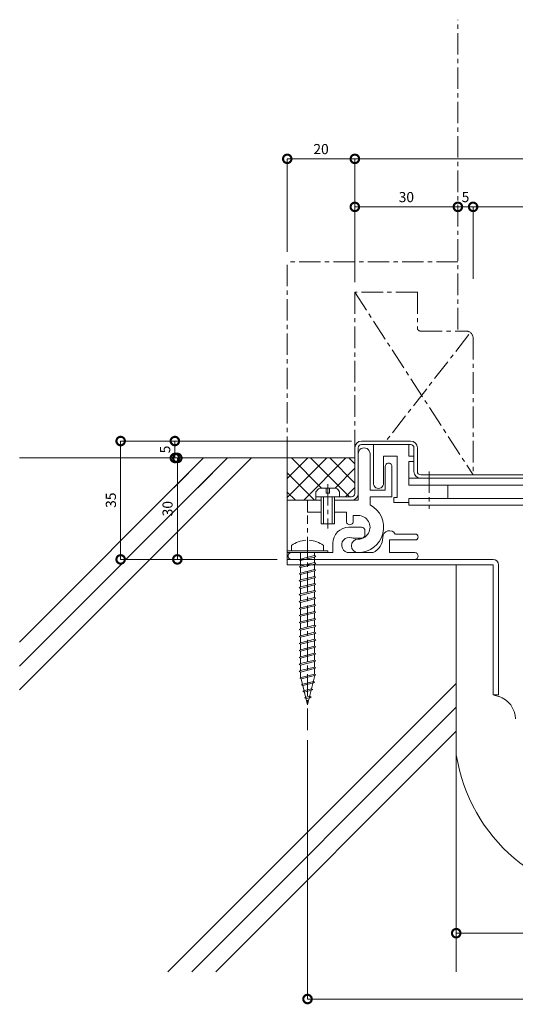
# Model space of a CAD drawing. Units: millimetres. Extents: x 2135 to 2557, y 382 to 690.
# Drawn here: x 2135 to 2281, y 399 to 690 of the extents above; entities that cross this region are included whole.
import ezdxf

# ---------------------------------------------------------------- set-up
doc = ezdxf.new("R2010")
doc.units = ezdxf.units.MM
doc.header["$LTSCALE"] = 0.2
doc.header["$PDMODE"] = 67
doc.linetypes.add('CENTER', pattern=[50.8, 31.75, -6.35, 6.35, -6.35])
for name, color, linetype, lineweight in [('(KE)ねじ・ボルトナット・アンカーボルト', 2, 'Continuous', 13), ('(KE)フレーム(シート受・位置決め)', 2, 'Continuous', 13), ('(KE)ホルダー', 2, 'Continuous', 13), ('(KE)寸法', 7, 'Continuous', 9), ('(KE)本体(パネル・カバー・ジョイントPL)', 3, 'Continuous', 13), ('(KE)耐火帯', 4, 'Continuous', 13), ('(KE)躯体', 6, 'Continuous', 13)]:
    doc.layers.add(name, color=color, linetype=linetype, lineweight=lineweight)
doc.styles.add('(K)文字_異尺度_H3.0-1.0', font='MS Gothic.ttf', dxfattribs={"height": 3})
doc.dimstyles.new('kaneso異尺度対応_H3.0(S5.0)', dxfattribs={"dimscale": 6, "dimtxt": 3, "dimasz": 5, "dimexe": 0, "dimexo": 3, "dimgap": 1, "dimtad": 1, "dimdec": 1, "dimdsep": 46, "dimtxsty": '(K)文字_異尺度_H3.0-1.0', "dimblk": 'DOTSMALL', "dimcen": 0, "dimclrt": 2, "dimadec": 0, "dimazin": 0, "dimtfac": 1, "dimtdec": 1, "dimtmove": 1, "dimatfit": 3, "dimldrblk": 'DOTSMALL', "dimfxl": 1, "dimtfill": 1, "dimlwd": 9, "dimlwe": 9, "dimarcsym": 0})

# ---------------------------------------------------------------- blocks, each defined once
blk = doc.blocks.new('_DotSmall')
at = {"color": 0, "linetype": 'ByBlock', "const_width": 0.5}
blk.add_lwpolyline([(-0.0625, 0, 1), (0.0625, 0, 1)], format="xyb", close=True, dxfattribs=at)
blk = doc.blocks.new('*D10')
at = {"layer": '(KE)寸法', "color": 0, "lineweight": 9, "transparency": 16777216}
for p, q in [((2233.84, 612.73), (2233.84, 649.18)), ((2447.35, 649.18), (2233.84, 649.18)), ((2447.35, 566.73), (2447.35, 649.18))]:
    blk.add_line(p, q, dxfattribs=at)
at = {"layer": 'Defpoints', "color": 0, "transparency": 16777216}
for p in [(2233.84, 649.18), (2233.84, 609.73), (2447.35, 563.73)]:
    blk.add_point(p, dxfattribs=at)
at = {"layer": '(KE)寸法', "color": 0, "lineweight": 9, "transparency": 16777216, "xscale": 5, "yscale": 5, "zscale": 5, "rotation": 180}
blk.add_blockref('_DotSmall', (2233.84, 649.18), dxfattribs=at)
at = {"layer": '(KE)寸法', "color": 0, "lineweight": 9, "transparency": 16777216, "xscale": 5, "yscale": 5, "zscale": 5}
blk.add_blockref('_DotSmall', (2447.35, 649.18), dxfattribs=at)
at = {"layer": '(KE)寸法', "color": 2, "transparency": 16777216, "insert": (2340.6, 651.68), "char_height": 3, "attachment_point": 5, "style": '(K)文字_異尺度_H3.0-1.0', "bg_fill": 3, "box_fill_scale": 1.1, "bg_fill_color": 256, "bg_fill_true_color": 13158600, "bg_fill_transparency": 0}
blk.add_mtext('214', dxfattribs=at)
blk = doc.blocks.new('*D11')
at = {"layer": '(KE)寸法', "color": 0, "lineweight": 9, "transparency": 16777216}
for p, q in [((2213.84, 621.73), (2213.84, 649.18)), ((2233.84, 649.18), (2213.84, 649.18)), ((2233.84, 612.73), (2233.84, 649.18))]:
    blk.add_line(p, q, dxfattribs=at)
at = {"layer": 'Defpoints', "color": 0, "transparency": 16777216}
for p in [(2213.84, 649.18), (2213.84, 618.73), (2233.84, 609.73)]:
    blk.add_point(p, dxfattribs=at)
at = {"layer": '(KE)寸法', "color": 0, "lineweight": 9, "transparency": 16777216, "xscale": 5, "yscale": 5, "zscale": 5, "rotation": 180}
blk.add_blockref('_DotSmall', (2213.84, 649.18), dxfattribs=at)
at = {"layer": '(KE)寸法', "color": 0, "lineweight": 9, "transparency": 16777216, "xscale": 5, "yscale": 5, "zscale": 5}
blk.add_blockref('_DotSmall', (2233.84, 649.18), dxfattribs=at)
at = {"layer": '(KE)寸法', "color": 2, "transparency": 16777216, "insert": (2223.84, 651.68), "char_height": 3, "attachment_point": 5, "style": '(K)文字_異尺度_H3.0-1.0', "bg_fill": 3, "box_fill_scale": 1.1, "bg_fill_color": 256, "bg_fill_true_color": 13158600, "bg_fill_transparency": 0}
blk.add_mtext('20', dxfattribs=at)
blk = doc.blocks.new('*D12')
at = {"layer": '(KE)寸法', "color": 0, "lineweight": 9, "transparency": 16777216}
for p, q in [((2268.84, 629.08), (2268.84, 634.98)), ((2447.35, 634.98), (2268.84, 634.98)), ((2447.35, 636.04), (2447.35, 634.98))]:
    blk.add_line(p, q, dxfattribs=at)
at = {"layer": 'Defpoints', "color": 0, "transparency": 16777216}
for p in [(2268.84, 634.98), (2447.35, 633.04), (2268.84, 626.08)]:
    blk.add_point(p, dxfattribs=at)
at = {"layer": '(KE)寸法', "color": 0, "lineweight": 9, "transparency": 16777216, "xscale": 5, "yscale": 5, "zscale": 5, "rotation": 180}
blk.add_blockref('_DotSmall', (2268.84, 634.98), dxfattribs=at)
at = {"layer": '(KE)寸法', "color": 0, "lineweight": 9, "transparency": 16777216, "xscale": 5, "yscale": 5, "zscale": 5}
blk.add_blockref('_DotSmall', (2447.35, 634.98), dxfattribs=at)
at = {"layer": '(KE)寸法', "color": 2, "transparency": 16777216, "insert": (2358.1, 637.48), "char_height": 3, "attachment_point": 5, "style": '(K)文字_異尺度_H3.0-1.0', "bg_fill": 3, "box_fill_scale": 1.1, "bg_fill_color": 256, "bg_fill_true_color": 13158600, "bg_fill_transparency": 0}
blk.add_mtext('179', dxfattribs=at)
blk = doc.blocks.new('*D13')
at = {"layer": '(KE)寸法', "color": 0, "lineweight": 9, "transparency": 16777216}
for p, q in [((2264.34, 633.73), (2264.34, 634.98)), ((2268.84, 634.98), (2264.34, 634.98)), ((2268.84, 613.65), (2268.84, 634.98))]:
    blk.add_line(p, q, dxfattribs=at)
at = {"layer": 'Defpoints', "color": 0, "transparency": 16777216}
for p in [(2264.34, 630.73), (2268.84, 610.65)]:
    blk.add_point(p, dxfattribs=at)
at = {"layer": '(KE)寸法', "color": 0, "lineweight": 9, "transparency": 16777216, "xscale": 5, "yscale": 5, "zscale": 5, "rotation": 180}
blk.add_blockref('_DotSmall', (2264.34, 634.98), dxfattribs=at)
at = {"layer": '(KE)寸法', "color": 0, "lineweight": 9, "transparency": 16777216, "xscale": 5, "yscale": 5, "zscale": 5}
blk.add_blockref('_DotSmall', (2268.84, 634.98), dxfattribs=at)
at = {"layer": '(KE)寸法', "color": 2, "transparency": 16777216, "insert": (2266.59, 637.48), "char_height": 3, "attachment_point": 5, "style": '(K)文字_異尺度_H3.0-1.0', "bg_fill": 3, "box_fill_scale": 1.1, "bg_fill_color": 256, "bg_fill_true_color": 13158600, "bg_fill_transparency": 0}
blk.add_mtext('5', dxfattribs=at)
at = {"layer": 'Defpoints', "color": 0, "transparency": 16777216}
blk.add_point((2264.34, 634.98), dxfattribs=at)
blk = doc.blocks.new('*D14')
at = {"layer": '(KE)寸法', "color": 0, "lineweight": 9, "transparency": 16777216}
for p, q in [((2233.84, 634.76), (2233.84, 634.98)), ((2264.34, 634.98), (2233.84, 634.98)), ((2264.34, 633.73), (2264.34, 634.98))]:
    blk.add_line(p, q, dxfattribs=at)
at = {"layer": 'Defpoints', "color": 0, "transparency": 16777216}
for p in [(2233.84, 634.98), (2233.84, 631.76), (2264.34, 630.73)]:
    blk.add_point(p, dxfattribs=at)
at = {"layer": '(KE)寸法', "color": 0, "lineweight": 9, "transparency": 16777216, "xscale": 5, "yscale": 5, "zscale": 5, "rotation": 180}
blk.add_blockref('_DotSmall', (2233.84, 634.98), dxfattribs=at)
at = {"layer": '(KE)寸法', "color": 0, "lineweight": 9, "transparency": 16777216, "xscale": 5, "yscale": 5, "zscale": 5}
blk.add_blockref('_DotSmall', (2264.34, 634.98), dxfattribs=at)
at = {"layer": '(KE)寸法', "color": 2, "transparency": 16777216, "insert": (2249.09, 637.48), "char_height": 3, "attachment_point": 5, "style": '(K)文字_異尺度_H3.0-1.0', "bg_fill": 3, "box_fill_scale": 1.1, "bg_fill_color": 256, "bg_fill_true_color": 13158600, "bg_fill_transparency": 0}
blk.add_mtext('30', dxfattribs=at)
blk = doc.blocks.new('*D15')
at = {"layer": '(KE)寸法', "color": 0, "lineweight": 9, "transparency": 16777216}
for p, q in [((2232.84, 565.73), (2164.52, 565.73)), ((2164.52, 565.73), (2164.52, 530.73)), ((2210.85, 530.73), (2164.52, 530.73))]:
    blk.add_line(p, q, dxfattribs=at)
at = {"layer": 'Defpoints', "color": 0, "transparency": 16777216}
for p in [(2235.84, 565.73), (2164.52, 530.73), (2213.85, 530.73)]:
    blk.add_point(p, dxfattribs=at)
at = {"layer": '(KE)寸法', "color": 0, "lineweight": 9, "transparency": 16777216, "xscale": 5, "yscale": 5, "zscale": 5}
for p, rotation in [((2164.52, 565.73), 90), ((2164.52, 530.73), 270)]:
    blk.add_blockref('_DotSmall', p, dxfattribs=dict(at, rotation=rotation))
at = {"layer": '(KE)寸法', "color": 2, "transparency": 16777216, "insert": (2162.02, 548.23), "char_height": 3, "attachment_point": 5, "rotation": 90, "style": '(K)文字_異尺度_H3.0-1.0', "bg_fill": 3, "box_fill_scale": 1.1, "bg_fill_color": 256, "bg_fill_true_color": 13158600, "bg_fill_transparency": 0}
blk.add_mtext('35', dxfattribs=at)
blk = doc.blocks.new('*D16')
at = {"layer": '(KE)寸法', "color": 0, "lineweight": 9, "transparency": 16777216}
for p, q in [((2184.11, 565.73), (2180.57, 565.73)), ((2180.57, 565.73), (2180.57, 560.73)), ((2181.24, 560.73), (2180.57, 560.73))]:
    blk.add_line(p, q, dxfattribs=at)
at = {"layer": 'Defpoints', "color": 0, "transparency": 16777216}
for p in [(2187.11, 565.73), (2180.57, 560.73), (2184.24, 560.73)]:
    blk.add_point(p, dxfattribs=at)
at = {"layer": '(KE)寸法', "color": 0, "lineweight": 9, "transparency": 16777216, "xscale": 5, "yscale": 5, "zscale": 5}
for p, rotation in [((2180.57, 565.73), 90), ((2180.57, 560.73), 270)]:
    blk.add_blockref('_DotSmall', p, dxfattribs=dict(at, rotation=rotation))
at = {"layer": '(KE)寸法', "color": 2, "transparency": 16777216, "insert": (2178.07, 563.23), "char_height": 3, "attachment_point": 5, "rotation": 90, "style": '(K)文字_異尺度_H3.0-1.0', "bg_fill": 3, "box_fill_scale": 1.1, "bg_fill_color": 256, "bg_fill_true_color": 13158600, "bg_fill_transparency": 0}
blk.add_mtext('5', dxfattribs=at)
blk = doc.blocks.new('*D17')
at = {"layer": '(KE)寸法', "color": 0, "lineweight": 9, "transparency": 16777216}
for p, q in [((2181.24, 560.73), (2181.3, 560.73)), ((2181.3, 560.73), (2181.3, 530.73)), ((2183.37, 530.73), (2181.3, 530.73))]:
    blk.add_line(p, q, dxfattribs=at)
at = {"layer": 'Defpoints', "color": 0, "transparency": 16777216}
for p in [(2184.24, 560.73), (2181.3, 530.73), (2186.37, 530.73)]:
    blk.add_point(p, dxfattribs=at)
at = {"layer": '(KE)寸法', "color": 0, "lineweight": 9, "transparency": 16777216, "xscale": 5, "yscale": 5, "zscale": 5}
for p, rotation in [((2181.3, 560.73), 90), ((2181.3, 530.73), 270)]:
    blk.add_blockref('_DotSmall', p, dxfattribs=dict(at, rotation=rotation))
at = {"layer": '(KE)寸法', "color": 2, "transparency": 16777216, "insert": (2178.8, 545.73), "char_height": 3, "attachment_point": 5, "rotation": 90, "style": '(K)文字_異尺度_H3.0-1.0', "bg_fill": 3, "box_fill_scale": 1.1, "bg_fill_color": 256, "bg_fill_true_color": 13158600, "bg_fill_transparency": 0}
blk.add_mtext('30', dxfattribs=at)
blk = doc.blocks.new('*D18')
at = {"layer": '(KE)寸法', "color": 0, "lineweight": 9, "transparency": 16777216}
for p, q in [((2263.84, 411.73), (2263.84, 420.2)), ((2363.84, 420.2), (2263.84, 420.2)), ((2363.84, 411.73), (2363.84, 420.2))]:
    blk.add_line(p, q, dxfattribs=at)
at = {"layer": 'Defpoints', "color": 0, "transparency": 16777216}
for p in [(2263.84, 420.2), (2263.84, 408.73), (2363.84, 408.73)]:
    blk.add_point(p, dxfattribs=at)
at = {"layer": '(KE)寸法', "color": 0, "lineweight": 9, "transparency": 16777216, "xscale": 5, "yscale": 5, "zscale": 5, "rotation": 180}
blk.add_blockref('_DotSmall', (2263.84, 420.2), dxfattribs=at)
at = {"layer": '(KE)寸法', "color": 0, "lineweight": 9, "transparency": 16777216, "xscale": 5, "yscale": 5, "zscale": 5}
blk.add_blockref('_DotSmall', (2363.84, 420.2), dxfattribs=at)
at = {"layer": '(KE)寸法', "color": 2, "transparency": 16777216, "insert": (2313.84, 422.7), "char_height": 3, "attachment_point": 5, "style": '(K)文字_異尺度_H3.0-1.0', "bg_fill": 3, "box_fill_scale": 1.1, "bg_fill_color": 256, "bg_fill_true_color": 13158600, "bg_fill_transparency": 0}
blk.add_mtext('100', dxfattribs=at)
blk = doc.blocks.new('*D19')
at = {"layer": '(KE)寸法', "color": 0, "lineweight": 9, "transparency": 16777216}
for p, q in [((2461.34, 481.17), (2461.34, 400.73)), ((2219.84, 477.26), (2219.84, 400.73)), ((2461.34, 400.73), (2219.84, 400.73))]:
    blk.add_line(p, q, dxfattribs=at)
at = {"layer": 'Defpoints', "color": 0, "transparency": 16777216}
for p in [(2461.34, 484.17), (2219.84, 480.26), (2219.84, 400.73)]:
    blk.add_point(p, dxfattribs=at)
at = {"layer": '(KE)寸法', "color": 0, "lineweight": 9, "transparency": 16777216, "xscale": 5, "yscale": 5, "zscale": 5, "rotation": 180}
blk.add_blockref('_DotSmall', (2219.84, 400.73), dxfattribs=at)
at = {"layer": '(KE)寸法', "color": 0, "lineweight": 9, "transparency": 16777216, "xscale": 5, "yscale": 5, "zscale": 5}
blk.add_blockref('_DotSmall', (2461.34, 400.73), dxfattribs=at)
at = {"layer": '(KE)寸法', "color": 2, "transparency": 16777216, "insert": (2340.59, 403.23), "char_height": 3, "attachment_point": 5, "style": '(K)文字_異尺度_H3.0-1.0', "bg_fill": 3, "box_fill_scale": 1.1, "bg_fill_color": 256, "bg_fill_true_color": 13158600, "bg_fill_transparency": 0}
blk.add_mtext('242', dxfattribs=at)

msp = doc.modelspace()

# ---------------------------------------------------------------- linework, layer by layer
at = {"layer": '(KE)ねじ・ボルトナット・アンカーボルト', "color": 2, "linetype": 'CENTER'}
for p, q in [((2255.84, 556.73), (2255.84, 545.73)), ((2225.84, 552.99), (2225.84, 539.91))]:
    msp.add_line(p, q, dxfattribs=at)
at = {"layer": '(KE)ねじ・ボルトナット・アンカーボルト', "color": 2, "linetype": 'Continuous', "lineweight": 9}
for p, q in [((2222.34, 549.23), (2222.34, 550.72)), ((2228.24, 551.83), (2223.45, 551.83)), ((2225.35, 551.83), (2225.35, 550.33)), ((2225.35, 550.33), (2226.34, 550.33)), ((2226.34, 550.33), (2226.34, 551.83)), ((2229.34, 549.23), (2229.34, 550.72)), ((2229.34, 549.23), (2222.34, 549.23)), ((2223.84, 541.23), (2223.84, 549.23)), ((2224.54, 541.23), (2224.54, 549.23)), ((2227.14, 549.23), (2227.14, 541.23)), ((2227.84, 549.23), (2227.84, 541.23)), ((2227.84, 541.23), (2223.84, 541.23))]:
    msp.add_line(p, q, dxfattribs=at)
at = {"layer": '(KE)ねじ・ボルトナット・アンカーボルト', "color": 4, "linetype": 'CENTER'}
msp.add_line((2219.84, 480.26), (2219.84, 543.73), dxfattribs=at)
at = {"layer": '(KE)ねじ・ボルトナット・アンカーボルト', "color": 4, "linetype": 'Continuous', "lineweight": 9}
for p, q in [((2213.84, 532.73), (2213.84, 533.23)), ((2213.84, 533.23), (2225.84, 533.23)), ((2215.09, 534.87), (2215.09, 533.23)), ((2224.59, 534.87), (2224.59, 533.23)), ((2225.84, 532.73), (2225.84, 533.23)), ((2213.84, 532.73), (2225.84, 532.73)), ((2217.37, 530.61), (2217.78, 530.83)), ((2217.78, 530.4), (2217.37, 530.61)), ((2217.78, 530.83), (2221.91, 531.86)), ((2217.78, 530.4), (2221.91, 531.43)), ((2217.79, 532.73), (2217.79, 530.83)), ((2217.79, 530.4), (2217.8, 528.77)), ((2221.91, 532.73), (2221.91, 531.86)), ((2221.91, 531.86), (2222.32, 531.65)), ((2222.32, 531.65), (2221.91, 531.43)), ((2221.92, 531.44), (2221.92, 529.79)), ((2217.37, 528.55), (2217.78, 528.77)), ((2217.78, 528.34), (2217.37, 528.55)), ((2217.78, 528.77), (2221.91, 529.8)), ((2217.78, 528.34), (2221.91, 529.37)), ((2217.78, 526.7), (2221.91, 527.73)), ((2217.78, 526.28), (2221.91, 527.31)), ((2217.79, 528.34), (2217.8, 526.7)), ((2221.91, 529.8), (2222.32, 529.58)), ((2222.32, 529.58), (2221.91, 529.37)), ((2221.91, 527.73), (2222.32, 527.52)), ((2222.32, 527.52), (2221.91, 527.31)), ((2221.92, 529.38), (2221.92, 527.73)), ((2221.92, 527.31), (2221.92, 525.67)), ((2217.37, 526.49), (2217.78, 526.7)), ((2217.78, 526.28), (2217.37, 526.49)), ((2217.37, 524.43), (2217.78, 524.64)), ((2217.78, 524.22), (2217.37, 524.43)), ((2217.78, 524.64), (2221.91, 525.67)), ((2217.78, 524.22), (2221.91, 525.25)), ((2217.79, 526.28), (2217.8, 524.64)), ((2217.79, 524.22), (2217.8, 522.58)), ((2221.91, 525.67), (2222.32, 525.46)), ((2222.32, 525.46), (2221.91, 525.25)), ((2221.92, 525.25), (2221.92, 523.6)), ((2217.37, 522.37), (2217.78, 522.58)), ((2217.78, 522.15), (2217.37, 522.37)), ((2217.78, 522.58), (2221.91, 523.61)), ((2217.78, 522.15), (2221.91, 523.19)), ((2217.78, 520.52), (2221.91, 521.55)), ((2217.79, 522.15), (2217.8, 520.52)), ((2221.91, 523.61), (2222.32, 523.4)), ((2222.32, 523.4), (2221.91, 523.19)), ((2221.91, 521.55), (2222.32, 521.34)), ((2222.32, 521.34), (2221.91, 521.12)), ((2221.92, 523.19), (2221.92, 521.54)), ((2217.37, 520.31), (2217.78, 520.52)), ((2217.78, 520.09), (2217.37, 520.31)), ((2217.37, 518.24), (2217.78, 518.46)), ((2217.78, 520.09), (2221.91, 521.12)), ((2217.78, 518.46), (2221.91, 519.49)), ((2217.78, 518.03), (2221.91, 519.06)), ((2217.79, 520.09), (2217.8, 518.46)), ((2221.91, 519.49), (2222.32, 519.27)), ((2222.32, 519.27), (2221.91, 519.06)), ((2221.92, 521.13), (2221.92, 519.48)), ((2221.92, 519.07), (2221.92, 517.42)), ((2217.78, 518.03), (2217.37, 518.24)), ((2217.37, 516.18), (2217.78, 516.39)), ((2217.78, 515.97), (2217.37, 516.18)), ((2217.78, 516.39), (2221.91, 517.43)), ((2217.78, 515.97), (2221.91, 517)), ((2217.78, 514.33), (2221.91, 515.36)), ((2217.79, 518.03), (2217.8, 516.39)), ((2217.79, 515.97), (2217.8, 514.33)), ((2221.91, 517.43), (2222.32, 517.21)), ((2222.32, 517.21), (2221.91, 517)), ((2221.91, 515.36), (2222.32, 515.15)), ((2221.92, 517), (2221.92, 515.36)), ((2217.37, 514.12), (2217.78, 514.33)), ((2217.78, 513.91), (2217.37, 514.12)), ((2217.78, 513.91), (2221.91, 514.94)), ((2217.78, 512.27), (2221.91, 513.3)), ((2217.78, 511.85), (2221.91, 512.88)), ((2217.79, 513.91), (2217.8, 512.27)), ((2222.32, 515.15), (2221.91, 514.94)), ((2221.91, 513.3), (2222.32, 513.09)), ((2222.32, 513.09), (2221.91, 512.88)), ((2221.92, 514.94), (2221.92, 513.3)), ((2221.92, 512.88), (2221.92, 511.23)), ((2217.37, 512.06), (2217.78, 512.27)), ((2217.78, 511.85), (2217.37, 512.06)), ((2217.37, 510), (2217.78, 510.21)), ((2217.78, 509.78), (2217.37, 510)), ((2217.78, 510.21), (2221.91, 511.24)), ((2217.78, 509.78), (2221.91, 510.81)), ((2217.79, 511.85), (2217.8, 510.21)), ((2217.79, 509.78), (2217.8, 508.15)), ((2221.91, 511.24), (2222.32, 511.03)), ((2222.32, 511.03), (2221.91, 510.81)), ((2221.92, 510.82), (2221.92, 509.17)), ((2217.37, 507.93), (2217.78, 508.15)), ((2217.78, 507.72), (2217.37, 507.93)), ((2217.78, 508.15), (2221.91, 509.18)), ((2217.78, 507.72), (2221.91, 508.75)), ((2217.78, 506.09), (2221.91, 507.12)), ((2217.78, 505.66), (2221.91, 506.69)), ((2217.79, 507.72), (2217.8, 506.09)), ((2221.91, 509.18), (2222.32, 508.97)), ((2222.32, 508.97), (2221.91, 508.75)), ((2221.91, 507.12), (2222.32, 506.9)), ((2222.32, 506.9), (2221.91, 506.69)), ((2221.92, 508.76), (2221.92, 507.11)), ((2221.92, 506.7), (2221.92, 505.05)), ((2217.37, 505.87), (2217.78, 506.09)), ((2217.78, 505.66), (2217.37, 505.87)), ((2217.37, 503.81), (2217.78, 504.02)), ((2217.78, 503.6), (2217.37, 503.81)), ((2217.78, 504.02), (2221.91, 505.05)), ((2217.78, 503.6), (2221.91, 504.63)), ((2217.79, 505.66), (2217.8, 504.02)), ((2221.91, 505.05), (2222.32, 504.84)), ((2222.32, 504.84), (2221.91, 504.63)), ((2221.92, 504.63), (2221.92, 502.99)), ((2217.37, 501.75), (2217.78, 501.96)), ((2217.78, 501.54), (2217.37, 501.75)), ((2217.78, 501.96), (2221.91, 502.99)), ((2217.78, 501.54), (2221.91, 502.57)), ((2217.78, 499.9), (2221.91, 500.93)), ((2217.79, 503.6), (2217.8, 501.96)), ((2217.79, 501.54), (2217.8, 499.9)), ((2221.91, 502.99), (2222.32, 502.78)), ((2222.32, 502.78), (2221.91, 502.57)), ((2221.91, 500.93), (2222.32, 500.72)), ((2221.92, 502.57), (2221.92, 500.92)), ((2217.37, 499.69), (2217.78, 499.9)), ((2217.78, 499.47), (2217.37, 499.69)), ((2217.78, 499.47), (2221.91, 500.51)), ((2217.78, 497.84), (2221.91, 498.87)), ((2217.78, 497.41), (2221.91, 498.44)), ((2217.79, 499.47), (2217.8, 497.84)), ((2222.32, 500.72), (2221.91, 500.51)), ((2221.91, 498.87), (2222.32, 498.66)), ((2222.32, 498.66), (2221.91, 498.44)), ((2221.92, 500.51), (2221.92, 498.86)), ((2221.92, 498.45), (2221.92, 496.8)), ((2217.37, 497.63), (2217.78, 497.84)), ((2217.78, 497.41), (2217.37, 497.63)), ((2217.52, 495.6), (2217.93, 495.81)), ((2217.93, 495.39), (2217.52, 495.6)), ((2217.8, 497.41), (2217.8, 495.78)), ((2217.93, 495.81), (2221.92, 496.81)), ((2217.93, 495.39), (2221.92, 496.39)), ((2217.93, 495.39), (2219.84, 487.73)), ((2222.02, 496.41), (2219.84, 487.73)), ((2221.92, 496.81), (2222.33, 496.6)), ((2222.33, 496.6), (2221.92, 496.39)), ((2218, 493.66), (2218.42, 493.87)), ((2218.42, 493.45), (2218, 493.66)), ((2218.42, 493.87), (2221.58, 494.66)), ((2218.42, 493.45), (2221.58, 494.24)), ((2218.9, 491.93), (2221.03, 492.46)), ((2221.03, 492.46), (2221.44, 492.25)), ((2221.44, 492.25), (2221.03, 492.04)), ((2221.58, 494.66), (2221.99, 494.45)), ((2221.99, 494.45), (2221.58, 494.24)), ((2218.49, 491.72), (2218.9, 491.93)), ((2218.9, 491.51), (2218.49, 491.72)), ((2218.9, 491.51), (2221.03, 492.04)), ((2218.97, 489.78), (2219.39, 489.99)), ((2219.39, 489.57), (2218.97, 489.78)), ((2219.39, 489.99), (2220.48, 490.26)), ((2219.39, 489.57), (2220.48, 489.84)), ((2220.48, 490.26), (2220.89, 490.05)), ((2220.89, 490.05), (2220.48, 489.84))]:
    msp.add_line(p, q, dxfattribs=at)
at = {"layer": '(KE)ねじ・ボルトナット・アンカーボルト', "color": 2, "linetype": 'Continuous', "lineweight": 9}
for centre, start, end in [((2224.94, 549.23), 119.9264, 150.0738), ((2226.75, 549.23), 29.9262, 60.0735)]:
    msp.add_arc(centre, 3, start, end, dxfattribs=at)
at = {"layer": '(KE)ねじ・ボルトナット・アンカーボルト', "color": 4, "linetype": 'Continuous', "lineweight": 9}
for start, end in [(93.552, 126.4236), (53.5764, 86.448)]:
    msp.add_arc((2219.84, 528.43), 8, start, end, dxfattribs=at)
at = {"layer": '(KE)フレーム(シート受・位置決め)', "color": 2, "linetype": 'Continuous', "lineweight": 9}
for p, q in [((2234.84, 548.23), (2234.84, 561.98)), ((2238.34, 561.98), (2238.34, 551.23)), ((2242.84, 551.23), (2242.84, 558.23)), ((2244.84, 558.23), (2244.84, 549.23)), ((2238.34, 551.23), (2242.84, 551.23)), ((2219.84, 548.23), (2219.84, 544.73)), ((2223.84, 548.23), (2219.84, 548.23)), ((2234.84, 548.23), (2227.84, 548.23)), ((2238.34, 549.23), (2238.34, 546.86)), ((2244.84, 549.23), (2238.34, 549.23)), ((2219.84, 544.73), (2223.84, 544.73)), ((2227.84, 544.73), (2231.34, 544.73)), ((2231.34, 544.73), (2231.34, 541.98)), ((2233.34, 543.73), (2234.84, 543.73)), ((2233.34, 541.98), (2233.34, 543.73)), ((2232.09, 540.23), (2235.84, 540.23)), ((2236.84, 539.23), (2236.84, 537.98)), ((2235.84, 536.98), (2233.84, 536.98)), ((2251.72, 536.48), (2244.09, 536.48)), ((2244.09, 532.73), (2244.09, 536.48)), ((2251.72, 538.23), (2245.83, 538.23)), ((2227.34, 532.73), (2227.34, 535.48)), ((2227.34, 532.73), (2215.09, 532.73)), ((2215.09, 530.73), (2216.84, 530.73)), ((2222.39, 532.73), (2217.29, 532.73)), ((2222.84, 530.73), (2251.59, 530.73)), ((2232.18, 532.73), (2239.27, 532.73)), ((2251.59, 532.73), (2244.09, 532.73))]:
    msp.add_line(p, q, dxfattribs=at)
for centre, radius, start, end in [((2236.59, 561.98), 1.75, 359.9999, 180.0003), ((2243.84, 558.23), 1, 359.9999, 180.0003), ((2234.84, 540.23), 7.5, 269.9999, 62.1821), ((2232.34, 541.98), 1, 180, 0.0003), ((2234.84, 540.23), 3.5, 269.9999, 90.0002), ((2232.09, 535.48), 4.75, 90, 180), ((2235.84, 539.23), 1, 360, 90.0002), ((2244.09, 537.23), 2, 30.0052, 180.0003), ((2232.18, 534.99), 2.25, 72.3704, 272.3705), ((2234.84, 534.73), 2, 89.9999, 269.9999), ((2233.84, 540.23), 3.25, 252.3705, 270), ((2235.84, 537.98), 1, 270, 360), ((2237.09, 537.23), 5, 295.8419, 360), ((2251.72, 537.35), 0.875, 0, 90), ((2251.72, 537.35), 0.875, 270, 0), ((2215.09, 531.73), 1, 89.9999, 270), ((2251.59, 531.73), 1, 0, 90), ((2251.59, 531.73), 1, 269.9999, 0)]:
    msp.add_arc(centre, radius, start, end, dxfattribs=at)
at = {"layer": '(KE)ホルダー', "color": 2, "linetype": 'Continuous', "lineweight": 9}
for p, q in [((2239.34, 564.73), (2239.34, 553.23)), ((2249.84, 561.23), (2249.84, 564.73)), ((2242.34, 561.23), (2246.34, 561.23)), ((2242.34, 553.23), (2242.34, 561.23)), ((2246.34, 561.23), (2246.34, 549.03)), ((2251.34, 561.23), (2249.84, 561.23)), ((2249.84, 559.73), (2251.34, 559.73)), ((2249.84, 552.73), (2249.84, 559.73)), ((2251.34, 559.73), (2251.34, 561.23)), ((2364.35, 554.73), (2249.84, 554.73)), ((2431.84, 552.73), (2249.84, 552.73)), ((2261.34, 548.73), (2261.34, 552.73)), ((2245.34, 549.03), (2245.34, 547.53)), ((2246.34, 549.03), (2245.34, 549.03)), ((2245.34, 547.53), (2249.84, 547.53)), ((2249.84, 548.73), (2364.34, 548.73)), ((2249.84, 546.73), (2249.84, 548.73)), ((2249.84, 546.73), (2364.34, 546.73))]:
    msp.add_line(p, q, dxfattribs=at)
msp.add_arc((2240.84, 553.23), 1.5, 180, 0.0002, dxfattribs=at)
at = {"layer": '(KE)本体(パネル・カバー・ジョイントPL)', "color": 3, "linetype": 'CENTER'}
for p, q in [((2252.34, 609.73), (2233.84, 609.73)), ((2233.84, 609.73), (2233.84, 563.73)), ((2233.84, 609.73), (2268.84, 555.73)), ((2252.34, 609.73), (2252.34, 599.23)), ((2267.6, 597.2), (2243.06, 565.73)), ((2253.34, 598.23), (2266.84, 598.23)), ((2268.84, 596.23), (2268.84, 555.73))]:
    msp.add_line(p, q, dxfattribs=at)
at = {"layer": '(KE)本体(パネル・カバー・ジョイントPL)', "color": 3, "linetype": 'Continuous', "lineweight": 9}
for p, q in [((2235.84, 565.73), (2250.34, 565.73)), ((2233.84, 550.23), (2233.84, 563.73)), ((2234.84, 563.73), (2234.84, 561.98)), ((2250.34, 564.73), (2235.84, 564.73)), ((2251.34, 556.73), (2251.34, 563.73)), ((2252.34, 563.73), (2252.34, 556.73)), ((2253.34, 555.73), (2375.85, 555.73)), ((2222.34, 548.23), (2222.34, 549.23)), ((2222.34, 549.23), (2232.85, 549.23)), ((2223.84, 548.23), (2222.34, 548.23)), ((2232.85, 548.23), (2227.84, 548.23))]:
    msp.add_line(p, q, dxfattribs=at)
at = {"layer": '(KE)本体(パネル・カバー・ジョイントPL)', "color": 3, "linetype": 'CENTER'}
for centre, radius, start, end in [((2253.34, 599.23), 1, 179.9996, 270), ((2266.84, 596.23), 2, 360, 90)]:
    msp.add_arc(centre, radius, start, end, dxfattribs=at)
at = {"layer": '(KE)本体(パネル・カバー・ジョイントPL)', "color": 3, "linetype": 'Continuous', "lineweight": 9}
for centre, radius, start, end in [((2235.84, 563.73), 2, 90, 180), ((2250.34, 563.73), 2, 0, 90), ((2235.84, 563.73), 1, 90, 180), ((2250.34, 563.73), 1, 0, 90), ((2253.34, 556.73), 2, 180, 270), ((2253.34, 556.73), 1, 180, 270), ((2232.85, 550.23), 2, 270, 360), ((2232.85, 550.23), 1, 270, 360)]:
    msp.add_arc(centre, radius, start, end, dxfattribs=at)
at = {"layer": '(KE)耐火帯', "color": 4, "linetype": 'Continuous', "lineweight": 9}
for p, q in [((2274.75, 530.73), (2213.85, 530.73)), ((2213.85, 530.73), (2213.85, 529.13)), ((2213.85, 529.13), (2217.8, 529.13)), ((2221.92, 529.13), (2274.75, 529.13)), ((2263.85, 472.96), (2263.85, 529.13)), ((2274.75, 490.73), (2274.75, 529.13)), ((2276.34, 529.13), (2276.34, 490.73)), ((2276.34, 490.73), (2274.75, 490.73)), ((2276.38, 490.23), (2274.75, 490.73))]:
    msp.add_line(p, q, dxfattribs=at)
for centre, radius, start, end in [((2274.75, 529.13), 1.6, 0, 90), ((2274.75, 529.13), 1.6, 0, 90), ((2274.35, 483.54), 7, 0, 73.1416), ((2313.85, 480.88), 50.61, 188.9995, 351.0005)]:
    msp.add_arc(centre, radius, start, end, dxfattribs=at)
at = {"layer": '(KE)躯体', "color": 6, "linetype": 'CENTER'}
for p, q in [((2264.34, 598.73), (2264.34, 690.33)), ((2213.84, 560.73), (2213.84, 618.73)), ((2264.34, 618.73), (2213.84, 618.73))]:
    msp.add_line(p, q, dxfattribs=at)
at = {"layer": '(KE)躯体', "color": 6, "linetype": 'Continuous', "lineweight": 5}
for p, q in [((2233.84, 560.73), (2134.63, 560.73)), ((2134.63, 492.13), (2203.23, 560.73)), ((2134.63, 499.2), (2196.16, 560.73)), ((2134.63, 506.27), (2189.09, 560.73)), ((2180.28, 551.92), (2189.09, 560.73)), ((2196.16, 560.73), (2187.36, 551.92)), ((2189.72, 547.22), (2203.23, 560.73)), ((2213.84, 529.13), (2213.84, 560.73)), ((2219.9, 560.73), (2213.84, 554.67)), ((2225.56, 560.73), (2213.84, 549.01)), ((2215.09, 560.73), (2223.99, 551.83)), ((2231.22, 560.73), (2218.72, 548.23)), ((2220.75, 560.73), (2232.25, 549.23)), ((2226.41, 560.73), (2233.84, 553.29)), ((2232.06, 560.73), (2233.84, 558.95)), ((2213.84, 556.32), (2221.94, 548.23)), ((2233.84, 557.7), (2227.97, 551.83)), ((2213.84, 550.66), (2216.28, 548.23)), ((2233.84, 552.04), (2231.03, 549.23)), ((2219.84, 548.23), (2213.84, 548.23)), ((2263.84, 529.13), (2213.84, 529.13)), ((2263.84, 408.73), (2263.84, 529.13)), ((2178.51, 408.73), (2263.84, 494.06)), ((2185.58, 408.73), (2263.84, 486.99)), ((2192.65, 408.73), (2263.84, 479.92))]:
    msp.add_line(p, q, dxfattribs=at)

# ---------------------------------------------------------------- next in the draw order: dimensions: what is measured, and where the dimension line sits
at = {"layer": '(KE)寸法'}
dim = msp.add_linear_dim(base=(2233.84, 649.18), p1=(2447.35, 563.73), p2=(2233.84, 609.73), text='214', dimstyle='kaneso異尺度対応_H3.0(S5.0)', dxfattribs=at)
dim.commit()
dim.dimension.update_dxf_attribs({"geometry": '*D10', "text_midpoint": (2340.6, 651.68)})
dim = msp.add_linear_dim(base=(2263.84, 420.2), p1=(2363.84, 408.73), p2=(2263.84, 408.73), dimstyle='kaneso異尺度対応_H3.0(S5.0)', dxfattribs=at)
dim.commit()
dim.dimension.update_dxf_attribs({"geometry": '*D18', "text_midpoint": (2313.84, 422.7)})

# ---------------------------------------------------------------- next in the draw order: dimensions: what is measured, and where the dimension line sits
dim = msp.add_linear_dim(base=(2213.84, 649.18), p1=(2233.84, 609.73), p2=(2213.84, 618.73), dimstyle='kaneso異尺度対応_H3.0(S5.0)', dxfattribs=at)
dim.commit()
dim.dimension.update_dxf_attribs({"geometry": '*D11', "text_midpoint": (2223.84, 651.68)})
for base, p1, p2, text, picture, middle in [((2268.84, 634.98), (2447.35, 633.04), (2268.84, 626.08), '179', '*D12', (2358.1, 637.48)), ((2219.84, 400.73), (2461.34, 484.17), (2219.84, 480.26), '242', '*D19', (2340.59, 403.23))]:
    dim = msp.add_linear_dim(base=base, p1=p1, p2=p2, text=text, dimstyle='kaneso異尺度対応_H3.0(S5.0)', dxfattribs=at)
    dim.commit()
    dim.dimension.update_dxf_attribs({"geometry": picture, "text_midpoint": middle})
dim = msp.add_linear_dim(base=(2164.52, 530.73), p1=(2235.84, 565.73), p2=(2213.85, 530.73), angle=90, dimstyle='kaneso異尺度対応_H3.0(S5.0)', dxfattribs=at)
dim.commit()
dim.dimension.update_dxf_attribs({"geometry": '*D15', "text_midpoint": (2162.02, 548.23)})

# ---------------------------------------------------------------- next in the draw order: dimensions: what is measured, and where the dimension line sits
dim = msp.add_linear_dim(base=(2264.34, 634.98), p1=(2268.84, 610.65), p2=(2264.34, 630.73), text='5', dimstyle='kaneso異尺度対応_H3.0(S5.0)', dxfattribs=at)
dim.commit()
dim.dimension.update_dxf_attribs({"geometry": '*D13', "text_midpoint": (2266.59, 637.48)})
dim = msp.add_linear_dim(base=(2180.57, 560.73), p1=(2187.11, 565.73), p2=(2184.24, 560.73), angle=90, dimstyle='kaneso異尺度対応_H3.0(S5.0)', dxfattribs=at)
dim.commit()
dim.dimension.update_dxf_attribs({"geometry": '*D16', "text_midpoint": (2178.07, 563.23)})

# ---------------------------------------------------------------- next in the draw order: dimensions: what is measured, and where the dimension line sits
dim = msp.add_linear_dim(base=(2233.84, 634.98), p1=(2264.34, 630.73), p2=(2233.84, 631.76), text='30', dimstyle='kaneso異尺度対応_H3.0(S5.0)', dxfattribs=at)
dim.commit()
dim.dimension.update_dxf_attribs({"geometry": '*D14', "text_midpoint": (2249.09, 637.48)})
dim = msp.add_linear_dim(base=(2181.3, 530.73), p1=(2184.24, 560.73), p2=(2186.37, 530.73), angle=90, dimstyle='kaneso異尺度対応_H3.0(S5.0)', dxfattribs=at)
dim.commit()
dim.dimension.update_dxf_attribs({"geometry": '*D17', "text_midpoint": (2178.8, 545.73)})

doc.saveas('drawing.dxf')
